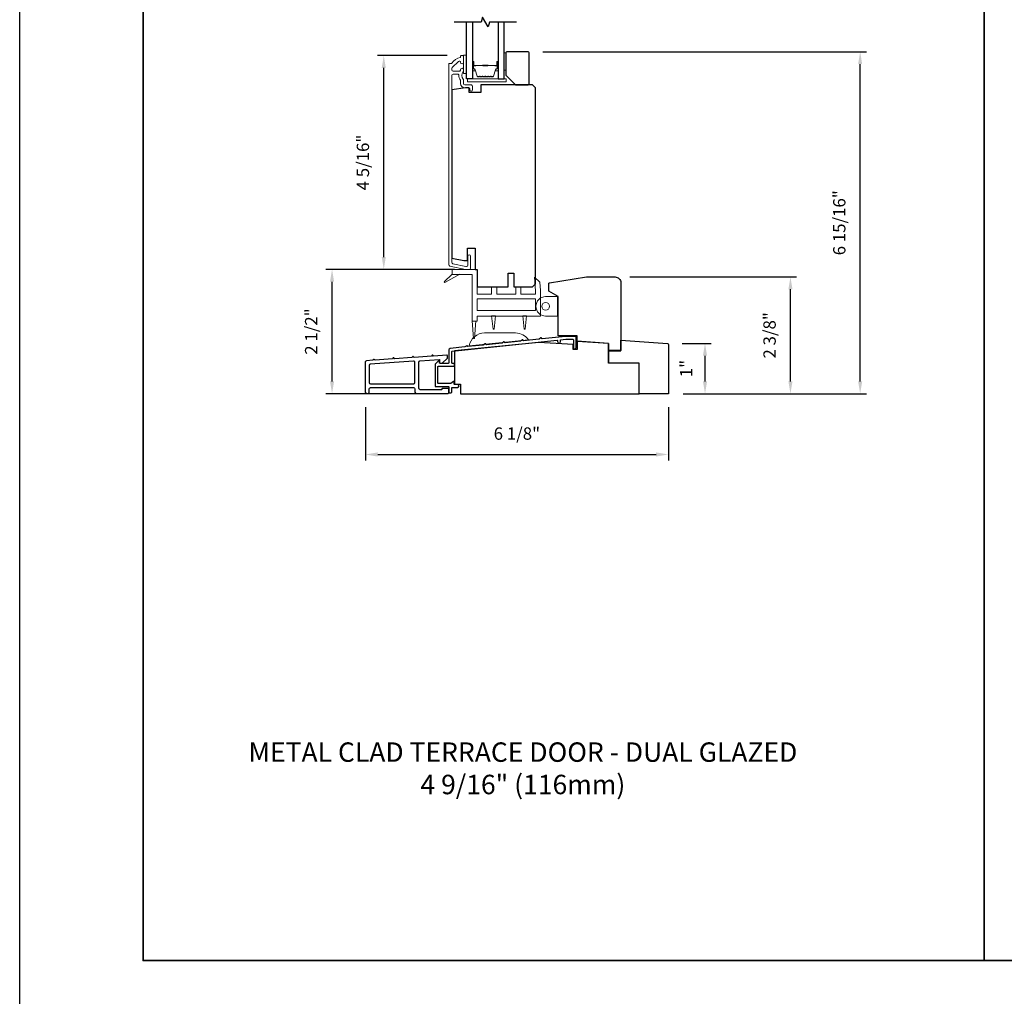
# Model space of a CAD drawing. Extents: x 3441 to 3791, y 1115 to 1253.
# Drawn here: x 3662 to 3682, y 1216 to 1236 of the extents above; entities that cross this region are included whole.
import ezdxf

# ---------------------------------------------------------------- set-up
doc = ezdxf.new("R2010")
doc.units = 0
doc.header["$LTSCALE"] = 250
doc.header["$MEASUREMENT"] = 0
doc.header["$PDMODE"] = 3
doc.header["$PDSIZE"] = -2
doc.layers.get('DEFPOINTS').update_dxf_attribs({"color": 2, "linetype": 'CONTINUOUS'})
for name, color, linetype, lineweight in [('2', 2, 'CONTINUOUS', 25), ('4973$0$7', 7, 'CONTINUOUS', 15), ('6', 6, 'CONTINUOUS', 5), ('8', 7, 'CONTINUOUS', 35), ('Butal', 9, 'CONTINUOUS', 15), ('Cladding', 3, 'CONTINUOUS', 15), ('Spacer Bar', 1, 'CONTINUOUS', 9), ('TEXT', 7, 'CONTINUOUS', 35), ('Vinyl', 6, 'CONTINUOUS', 15), ('Wood', 7, 'CONTINUOUS', 25)]:
    doc.layers.add(name, color=color, linetype=linetype, lineweight=lineweight)
for name, color, linetype in [('3', 3, 'CONTINUOUS'), ('7', 7, 'CONTINUOUS'), ('Glass', 6, 'CONTINUOUS')]:
    doc.layers.add(name, color=color, linetype=linetype)
doc.styles.add('Note Text (ISO)', font='tahoma.ttf')
doc.styles.add('ROMANS', font='romans')
doc.dimstyles.new('LWDEC', dxfattribs={"dimscale": 0.075, "dimtxt": 2.5, "dimasz": 2, "dimexe": 1.25, "dimexo": 3, "dimgap": 2, "dimtad": 1, "dimtoh": 1, "dimdec": 4, "dimzin": 11, "dimdsep": 46, "dimlunit": 5, "dimtxsty": 'ROMANS', "dimcen": 0, "dimdle": 1.5, "dimazin": 0, "dimtfac": 1, "dimtdec": 4, "dimtix": 1, "dimtmove": 0, "dimatfit": 3, "dimfxl": 0, "dimfrac": 2, "dimtzin": 0, "dimarcsym": 0})

# ---------------------------------------------------------------- blocks, each defined once
blk = doc.blocks.new('*D234')
at = {"layer": '2', "color": 0, "linetype": 'ByBlock', "lineweight": -2}
for p, q in [((3671.003, 1235.439), (3669.593, 1235.439)), ((3669.718, 1231.359), (3669.718, 1235.189)), ((3671.153, 1231.109), (3669.593, 1231.109))]:
    blk.add_line(p, q, dxfattribs=at)
at = {"layer": '2', "color": 0}
for points in [[(3669.677, 1235.189), (3669.76, 1235.189), (3669.718, 1235.439)], [(3669.677, 1231.359), (3669.76, 1231.359), (3669.718, 1231.109)]]:
    blk.add_solid(points, dxfattribs=at)
at = {"layer": 'DEFPOINTS', "color": 0}
for p in [(3669.718, 1235.439), (3671.303, 1235.439), (3671.453, 1231.109)]:
    blk.add_point(p, dxfattribs=at)
at = {"layer": '2', "color": 0, "insert": (3669.328, 1233.274), "char_height": 0.25, "attachment_point": 5, "rotation": 90, "style": 'ROMANS'}
blk.add_mtext('4 5/16"', dxfattribs=at)
blk = doc.blocks.new('*D287')
at = {"layer": '2', "color": 0, "linetype": 'ByBlock', "lineweight": -2}
for p, q in [((3675.766, 1229.609), (3676.351, 1229.609)), ((3676.226, 1228.839), (3676.226, 1229.359)), ((3675.784, 1228.589), (3676.351, 1228.589))]:
    blk.add_line(p, q, dxfattribs=at)
at = {"layer": '2', "color": 0}
for points in [[(3676.184, 1229.359), (3676.268, 1229.359), (3676.226, 1229.609)], [(3676.184, 1228.839), (3676.268, 1228.839), (3676.226, 1228.589)]]:
    blk.add_solid(points, dxfattribs=at)
at = {"layer": 'DEFPOINTS', "color": 0}
for p in [(3675.466, 1229.609), (3676.226, 1229.609), (3675.484, 1228.589)]:
    blk.add_point(p, dxfattribs=at)
at = {"layer": '2', "color": 0, "insert": (3675.877, 1229.099), "char_height": 0.25, "attachment_point": 5, "rotation": 90, "style": 'ROMANS'}
blk.add_mtext('1"', dxfattribs=at)
blk = doc.blocks.new('*D288')
at = {"layer": '2', "color": 0, "linetype": 'ByBlock', "lineweight": -2}
for p, q in [((3674.703, 1230.955), (3678.081, 1230.955)), ((3677.956, 1228.839), (3677.956, 1230.705)), ((3675.784, 1228.589), (3678.081, 1228.589))]:
    blk.add_line(p, q, dxfattribs=at)
at = {"layer": '2', "color": 0}
for points in [[(3677.915, 1230.705), (3677.998, 1230.705), (3677.956, 1230.955)], [(3677.915, 1228.839), (3677.998, 1228.839), (3677.956, 1228.589)]]:
    blk.add_solid(points, dxfattribs=at)
at = {"layer": 'DEFPOINTS', "color": 0}
for p in [(3674.403, 1230.955), (3677.956, 1230.955), (3675.484, 1228.589)]:
    blk.add_point(p, dxfattribs=at)
at = {"layer": '2', "color": 0, "insert": (3677.566, 1229.772), "char_height": 0.25, "attachment_point": 5, "rotation": 90, "style": 'ROMANS'}
blk.add_mtext('2 3/8"', dxfattribs=at)
blk = doc.blocks.new('*D289')
at = {"layer": '2', "color": 0, "linetype": 'ByBlock', "lineweight": -2}
for p, q in [((3670.795, 1231.109), (3668.546, 1231.109)), ((3668.671, 1228.839), (3668.671, 1230.859)), ((3670.972, 1228.589), (3668.546, 1228.589))]:
    blk.add_line(p, q, dxfattribs=at)
at = {"layer": '2', "color": 0}
for points in [[(3668.629, 1230.859), (3668.712, 1230.859), (3668.671, 1231.109)], [(3668.629, 1228.839), (3668.712, 1228.839), (3668.671, 1228.589)]]:
    blk.add_solid(points, dxfattribs=at)
at = {"layer": 'DEFPOINTS', "color": 0}
for p in [(3668.671, 1231.109), (3671.095, 1231.109), (3671.272, 1228.589)]:
    blk.add_point(p, dxfattribs=at)
at = {"layer": '2', "color": 0, "insert": (3668.28, 1229.849), "char_height": 0.25, "attachment_point": 5, "rotation": 90, "style": 'ROMANS'}
blk.add_mtext('2 1/2"', dxfattribs=at)
blk = doc.blocks.new('*D290')
at = {"layer": '2', "color": 0, "linetype": 'ByBlock', "lineweight": -2}
for p, q in [((3672.942, 1235.518), (3679.494, 1235.518)), ((3679.369, 1228.839), (3679.369, 1235.268)), ((3675.784, 1228.589), (3679.494, 1228.589))]:
    blk.add_line(p, q, dxfattribs=at)
at = {"layer": '2', "color": 0}
for points in [[(3679.327, 1235.268), (3679.41, 1235.268), (3679.369, 1235.518)], [(3679.327, 1228.839), (3679.41, 1228.839), (3679.369, 1228.589)]]:
    blk.add_solid(points, dxfattribs=at)
at = {"layer": 'DEFPOINTS', "color": 0}
for p in [(3672.642, 1235.518), (3679.369, 1235.518), (3675.484, 1228.589)]:
    blk.add_point(p, dxfattribs=at)
at = {"layer": '2', "color": 0, "insert": (3678.978, 1232.053), "char_height": 0.25, "attachment_point": 5, "rotation": 90, "style": 'ROMANS'}
blk.add_mtext('6 15/16"', dxfattribs=at)
blk = doc.blocks.new('*D291')
at = {"layer": '2', "color": 0, "linetype": 'ByBlock', "lineweight": -2}
for p, q in [((3669.345, 1228.32), (3669.345, 1227.233)), ((3675.484, 1228.32), (3675.484, 1227.233)), ((3669.595, 1227.358), (3675.234, 1227.358))]:
    blk.add_line(p, q, dxfattribs=at)
at = {"layer": '2', "color": 0}
for points in [[(3669.595, 1227.4), (3669.595, 1227.316), (3669.345, 1227.358)], [(3675.234, 1227.4), (3675.234, 1227.316), (3675.484, 1227.358)]]:
    blk.add_solid(points, dxfattribs=at)
at = {"layer": 'DEFPOINTS', "color": 0}
for p in [(3669.345, 1228.62), (3675.484, 1228.62), (3675.484, 1227.358)]:
    blk.add_point(p, dxfattribs=at)
at = {"layer": '2', "color": 0, "insert": (3672.415, 1227.749), "char_height": 0.25, "attachment_point": 5, "style": 'ROMANS'}
blk.add_mtext('6 1/8"', dxfattribs=at)

msp = doc.modelspace()

# ---------------------------------------------------------------- linework, layer by layer
at = {"layer": '2'}
msp.add_lwpolyline([(3662.34307, 1250.90599), (3790.57951, 1250.90599), (3790.57951, 1180.80039), (3662.34307, 1180.80039)], close=True, dxfattribs=at)
at = {"layer": '3'}
for points in [[(3673.61756, 1229.52367), (3673.61756, 1229.74084, 0.41421356), (3673.60772, 1229.75069), (3673.40012, 1229.75069), (3672.92705, 1229.70093, -0.43810531), (3672.91618, 1229.71049, 0.58644864), (3672.90099, 1229.71851), (3672.86551, 1229.69553, -0.11802071), (3672.86119, 1229.694), (3672.55136, 1229.66138, -0.4383689), (3672.54049, 1229.67094, 0.58674585), (3672.5253, 1229.67897), (3672.4898, 1229.65598, -0.11804072), (3672.48548, 1229.65445), (3672.17567, 1229.62188, -0.4377111), (3672.16481, 1229.63142, 0.58603069), (3672.14962, 1229.63944), (3672.11419, 1229.61649, -0.11804072), (3672.10987, 1229.61496), (3671.80009, 1229.58241, -0.43806472), (3671.78922, 1229.59196, 0.58642939), (3671.77403, 1229.59999), (3671.73856, 1229.57701, -0.11804072), (3671.73424, 1229.57549), (3671.4245, 1229.54295, -0.43791964), (3671.41363, 1229.5525, 0.58626581), (3671.39844, 1229.56052), (3671.36299, 1229.53756, -0.11804261), (3671.35867, 1229.53603), (3671.06199, 1229.50484, 0.38386085), (3671.03555, 1229.47548), (3671.03555, 1229.21433, -0.41421357), (3671.02571, 1229.20449), (3670.85839, 1229.20449, -0.41421364), (3670.84855, 1229.21433), (3670.84855, 1229.25364, 0.66663452), (3670.83177, 1229.26062), (3670.75904, 1229.18851, 0.20002325), (3670.75613, 1229.18152), (3670.75613, 1228.74571, 0.41421345), (3670.76597, 1228.73587), (3671.02583, 1228.73587, -0.41421356), (3671.03567, 1228.72602), (3671.03567, 1228.61959, 0.41424531), (3671.04552, 1228.60975), (3671.08477, 1228.60976, 0.41421034), (3671.09461, 1228.6196), (3671.0946, 1228.70687, -0.41424531), (3671.10444, 1228.71671), (3671.21361, 1228.71671, 1), (3671.21361, 1228.77576), (3671.15567, 1228.77576, -0.41421356), (3671.14583, 1228.78561), (3671.14583, 1228.82635, 0.61556566), (3671.13013, 1228.83427), (3671.07949, 1228.79685, -0.16044303), (3671.07364, 1228.79492), (3670.82503, 1228.79492, -0.41421345), (3670.81519, 1228.80476), (3670.81519, 1229.13559, -0.41421367), (3670.82503, 1229.14543), (3671.12417, 1229.14543, 1.00000013), (3671.12417, 1229.20449), (3671.10445, 1229.20449, -0.41421619), (3671.09461, 1229.21433), (3671.09461, 1229.44003, -0.38385827), (3671.10342, 1229.44982), (3673.22873, 1229.67322, -0.44523209), (3673.2396, 1229.66343), (3673.2396, 1229.6445, 0.99999998), (3673.29936, 1229.6445), (3673.29936, 1229.68065), (3673.40313, 1229.69155), (3673.54858, 1229.69155, -0.41421356), (3673.55843, 1229.68171), (3673.55843, 1229.52367, 1)], [(3671.02583, 1228.5942, 0.41421356), (3671.03567, 1228.60404), (3671.03567, 1228.68672, 0.41421356), (3671.02583, 1228.69656), (3670.90772, 1228.69656, 0.41421356), (3670.89788, 1228.68672), (3670.89788, 1228.68081, -0.41421356), (3670.88803, 1228.67097), (3670.453, 1228.67097, -0.41421356), (3670.42741, 1228.69656), (3670.42741, 1229.23125, -0.39391048), (3670.45121, 1229.25678), (3670.83814, 1229.28383, -0.43481237), (3670.84867, 1229.27402), (3670.84867, 1229.23142, 0.41421356), (3670.87426, 1229.20583), (3670.90378, 1229.20583), (3671.00614, 1229.30819), (3671.00614, 1229.36199, 0.43481237), (3670.99562, 1229.3718), (3670.72783, 1229.35308), (3670.70926, 1229.36922, 0.41421356), (3670.69815, 1229.36844), (3670.68201, 1229.34988), (3670.33413, 1229.32555), (3670.31556, 1229.34169, 0.41421356), (3670.30445, 1229.34091), (3670.28831, 1229.32235), (3669.93933, 1229.29794), (3669.92076, 1229.31408, 0.41421356), (3669.90966, 1229.31331), (3669.89351, 1229.29474), (3669.54561, 1229.27041), (3669.52706, 1229.28653, 0.41421356), (3669.51596, 1229.28576), (3669.49983, 1229.26721), (3669.36854, 1229.25803, 0.39391048), (3669.34473, 1229.2325), (3669.34473, 1228.61979, 0.41421356), (3669.37032, 1228.5942), (3669.39591, 1228.5942, 0.41421356), (3669.42151, 1228.61979), (3669.42151, 1228.68672, -0.41421356), (3669.4471, 1228.71231), (3670.32505, 1228.71231, -0.41421356), (3670.35064, 1228.68672), (3670.35064, 1228.61979, 0.41421356), (3670.37623, 1228.5942)], [(3669.44531, 1229.18644, 0.39391048), (3669.42151, 1229.16091), (3669.42151, 1228.81467, 0.41421356), (3669.4471, 1228.78908), (3670.32505, 1228.78908, 0.41421356), (3670.35064, 1228.81467), (3670.35064, 1229.2223, 0.43481237), (3670.32326, 1229.24783)]]:
    msp.add_lwpolyline(points, format="xyb", close=True, dxfattribs=at)
at = {"layer": '4973$0$7', "color": 7}
for points in [[(3672.77494, 1230.95297), (3672.88284, 1230.84871), (3672.89164, 1230.67893), (3672.89164, 1230.16368), (3671.60818, 1230.16368), (3671.60818, 1230.05898), (3671.50582, 1230.05898), (3671.50582, 1231.00619), (3671.10451, 1231.00619), (3671.10451, 1231.10855), (3671.60818, 1231.10855), (3671.60818, 1230.60462), (3671.90345, 1230.60462), (3671.90345, 1230.75422), (3672.00582, 1230.75422), (3672.00582, 1230.60462), (3672.39164, 1230.60462), (3672.39164, 1230.75422), (3672.494, 1230.75422), (3672.494, 1230.60462), (3672.78928, 1230.60462), (3672.78928, 1230.67628)], [(3672.78928, 1230.27274), (3671.60818, 1230.27274), (3671.60818, 1230.50896), (3672.78928, 1230.50896)]]:
    msp.add_lwpolyline(points, close=True, dxfattribs=at)
at = {"layer": '6'}
for points in [[(3671.39189, 1235.07698), (3671.39189, 1235.451), (3671.33283, 1235.451), (3671.33283, 1235.07698)], [(3671.41157, 1234.90775), (3672.19897, 1234.90775), (3672.19897, 1234.96681), (3671.41157, 1234.96681)], [(3673.24969, 1230.16331), (3673.24969, 1230.55701), (3673.23985, 1230.55701), (3673.23985, 1230.16331)]]:
    msp.add_lwpolyline(points, close=True, dxfattribs=at)
at = {"layer": '6', "color": 7}
for points in [[(3671.10451, 1231.01289), (3670.94105, 1230.85858), (3670.95251, 1230.84257), (3671.26005, 1231.01289)], [(3671.58456, 1230.06568), (3671.55503, 1229.71135), (3671.53535, 1229.71135), (3671.50582, 1230.06568)], [(3671.93306, 1229.89479), (3671.95275, 1229.89479), (3671.93306, 1229.89479), (3671.90353, 1230.17037), (3671.98227, 1230.17037), (3671.95275, 1229.89479)], [(3672.56307, 1229.89479), (3672.58276, 1229.89479), (3672.56307, 1229.89479), (3672.53354, 1230.17037), (3672.61228, 1230.17037), (3672.58276, 1229.89479)]]:
    msp.add_lwpolyline(points, dxfattribs=at)
at = {"layer": '6'}
msp.add_lwpolyline([(3673.23985, 1230.55701), (3673.23985, 1230.16331), (3672.99773, 1230.16331, -1), (3672.99773, 1230.55701)], format="xyb", close=True, dxfattribs=at)
at = {"layer": '6', "color": 7}
msp.add_lwpolyline([(3672.38922, 1229.81953), (3671.7593, 1229.81953, 0.36609595), (3671.44873, 1229.55694), (3672.64873, 1229.68306, 0.24691677)], format="xyb", close=True, dxfattribs=at)
at = {"layer": '6'}
msp.add_circle((3672.99773, 1230.36016), 0.07874, dxfattribs=at)
at = {"layer": '7', "flags": 128}
msp.add_lwpolyline([(3672.40952, 1236.11836), (3671.8589, 1236.11836), (3671.83253, 1236.01994), (3671.71888, 1236.21679), (3671.6925, 1236.11836), (3671.14189, 1236.11836)], dxfattribs=at)
at = {"layer": '8', "linetype": 'Continuous'}
msp.add_line((3681.87973, 1217.10319), (3681.87973, 1248.406), dxfattribs=at)
msp.add_lwpolyline([(3664.84307, 1248.406), (3698.91639, 1248.406), (3698.91639, 1217.10319), (3664.84307, 1217.10319)], close=True, dxfattribs=at)
at = {"layer": 'Butal'}
for points in [[(3671.51394, 1235.30379), (3671.51394, 1235.13929, 0.41421356), (3671.52378, 1235.12944), (3671.57594, 1235.12944), (3671.56859, 1235.15347, 0.32975055), (3671.55445, 1235.16394), (3671.54976, 1235.16394, -0.41421356), (3671.52968, 1235.18402), (3671.52968, 1235.31364), (3671.52378, 1235.31364, 0.41421356)], [(3672.03747, 1235.30379), (3672.03747, 1235.13929, -0.41421356), (3672.02763, 1235.12944), (3671.97547, 1235.12944), (3671.98281, 1235.15347, -0.32975055), (3671.99696, 1235.16394), (3672.00164, 1235.16394, 0.41421356), (3672.02172, 1235.18402), (3672.02172, 1235.31364), (3672.02763, 1235.31364, -0.41421356)]]:
    msp.add_lwpolyline(points, format="xyb", close=True, dxfattribs=at)
at = {"layer": 'Cladding'}
msp.add_lwpolyline([(3671.35843, 1234.84476, -0.41421356), (3671.33283, 1234.87035), (3671.33283, 1234.94685, 0.1791727), (3671.32666, 1234.96351, -0.36444674), (3671.32512, 1235.1155, 0.17391743), (3671.33283, 1235.13702), (3671.33283, 1235.15303, 1), (3671.27378, 1235.15303), (3671.27378, 1235.14886, -0.15587422), (3671.27196, 1235.14315, 0.0216012), (3671.26363, 1235.13032, -0.26566504), (3671.25515, 1235.12547), (3671.12221, 1235.12547, -0.41421356), (3671.09662, 1235.15106), (3671.09662, 1235.17783, -0.19891237), (3671.10411, 1235.19592), (3671.23009, 1235.32191, -0.66817845), (3671.27378, 1235.30381, 0.99999974), (3671.33283, 1235.30381), (3671.33283, 1235.4294, 0.41421356), (3671.32299, 1235.43925), (3671.28362, 1235.43925, 0.41421356), (3671.27378, 1235.4294), (3671.27378, 1235.40867, -0.36899974), (3671.26547, 1235.39895, 0.22269763), (3671.09945, 1235.28657, -0.26422474), (3671.091, 1235.28177), (3671.0474, 1235.28177, 0.41421356), (3671.03756, 1235.27192), (3671.03756, 1231.20041, 0.35411854), (3671.05783, 1231.17538), (3671.3722, 1231.10855), (3671.45291, 1231.10855, 0.41421356), (3671.4785, 1231.13414), (3671.4785, 1231.37437, 1), (3671.41945, 1231.37437), (3671.41945, 1231.1932, -0.41421356), (3671.39386, 1231.16761), (3671.37841, 1231.16761), (3671.11688, 1231.2232, -0.35411854), (3671.09662, 1231.24823), (3671.09662, 1235.04082, -0.41421356), (3671.12221, 1235.06641), (3671.21354, 1235.06641, -0.41478283), (3671.23913, 1235.04077, 0.14990691), (3671.26941, 1234.94138, -0.14941023), (3671.27378, 1234.92708), (3671.27378, 1234.87429, 0.41421356), (3671.35843, 1234.78964), (3671.43323, 1234.78964, -0.41421356), (3671.45882, 1234.76405), (3671.45882, 1234.75027, 1), (3671.51787, 1234.75027), (3671.51787, 1234.81917, 0.41421356), (3671.49228, 1234.84476)], format="xyb", close=True, dxfattribs=at)
at = {"layer": 'Glass', "color": 1}
for points in [[(3671.51394, 1236.11836), (3671.51394, 1234.96681), (3671.39189, 1234.96681), (3671.39189, 1236.11836)], [(3672.03747, 1236.11836), (3672.03747, 1234.96681), (3672.15952, 1234.96681), (3672.15952, 1236.11836)]]:
    msp.add_lwpolyline(points, dxfattribs=at)
at = {"layer": 'Spacer Bar'}
for points in [[(3671.72919, 1235.01133, -0.2262769), (3671.7253, 1235.01319), (3671.72259, 1235.01654, 0.47697553), (3671.71482, 1235.01654), (3671.71211, 1235.01319, -0.2262769), (3671.70822, 1235.01133), (3671.67219, 1235.01133, -0.2262769), (3671.6683, 1235.01319), (3671.66559, 1235.01654, 0.47697553), (3671.65782, 1235.01654), (3671.65511, 1235.01319, -0.2262769), (3671.65122, 1235.01133), (3671.62663, 1235.01133, -0.32975055), (3671.60781, 1235.02526), (3671.56857, 1235.15359, 0.32975055), (3671.55405, 1235.16433), (3671.54937, 1235.16433, -0.41421356), (3671.52968, 1235.18402), (3671.52968, 1235.31364, -1), (3671.54468, 1235.31364), (3671.54468, 1235.24026, 0.41421356), (3671.55059, 1235.23435), (3671.57074, 1235.23435), (3671.57074, 1235.22985), (3671.55199, 1235.22985, -0.41421356), (3671.54018, 1235.24166), (3671.54018, 1235.31364, 1), (3671.53418, 1235.31364), (3671.53418, 1235.18402, 0.41421356), (3671.54937, 1235.16883), (3671.55405, 1235.16883, -0.32975055), (3671.57288, 1235.1549), (3671.61211, 1235.02658, 0.32975055), (3671.62663, 1235.01583), (3671.65122, 1235.01583, 0.2262769), (3671.65161, 1235.01602), (3671.65432, 1235.01937, -0.47697553), (3671.66909, 1235.01937), (3671.6718, 1235.01602, 0.2262769), (3671.67219, 1235.01583), (3671.70822, 1235.01583, 0.2262769), (3671.70861, 1235.01602), (3671.71132, 1235.01937, -0.47697553), (3671.72609, 1235.01937), (3671.7288, 1235.01602, 0.2262769), (3671.72919, 1235.01583), (3671.76516, 1235.01584, 0.25663287), (3671.76561, 1235.01602), (3671.76832, 1235.01937, -0.47697553), (3671.78309, 1235.01937), (3671.7858, 1235.01602, 0.2262769), (3671.78619, 1235.01583), (3671.82216, 1235.01584, 0.25663287), (3671.82261, 1235.01602), (3671.82532, 1235.01937, -0.47697553), (3671.84009, 1235.01937), (3671.8428, 1235.01602, 0.2262769), (3671.84318, 1235.01583), (3671.87916, 1235.01584, 0.25663287), (3671.87961, 1235.01602), (3671.88232, 1235.01937, -0.47697553), (3671.89708, 1235.01937), (3671.8998, 1235.01602, 0.2262769), (3671.90018, 1235.01583), (3671.92477, 1235.01583, 0.32975055), (3671.93929, 1235.02658), (3671.97853, 1235.1549, -0.32975055), (3671.99735, 1235.16883), (3672.00204, 1235.16883, 0.41421356), (3672.01722, 1235.18402), (3672.01722, 1235.31364, 1), (3672.01122, 1235.31364), (3672.01122, 1235.24166, -0.41421356), (3671.99941, 1235.22985), (3671.98066, 1235.22985), (3671.98066, 1235.23435), (3672.00082, 1235.23435, 0.41421356), (3672.00672, 1235.24026), (3672.00672, 1235.31364, -1), (3672.02172, 1235.31364), (3672.02172, 1235.18402, -0.41421356), (3672.00204, 1235.16433), (3671.99735, 1235.16433, 0.32975055), (3671.98283, 1235.15359), (3671.9436, 1235.02526, -0.32975055), (3671.92477, 1235.01133), (3671.90018, 1235.01133, -0.2262769), (3671.8963, 1235.01319), (3671.89359, 1235.01654, 0.47697553), (3671.88582, 1235.01654), (3671.88311, 1235.01319, -0.2262769), (3671.87922, 1235.01133), (3671.84318, 1235.01133, -0.2262769), (3671.8393, 1235.01319), (3671.83659, 1235.01654, 0.47697553), (3671.82882, 1235.01654), (3671.82611, 1235.01319, -0.2262769), (3671.82222, 1235.01133), (3671.78619, 1235.01133, -0.2262769), (3671.7823, 1235.01319), (3671.77959, 1235.01654, 0.47697553), (3671.77182, 1235.01654), (3671.76911, 1235.01319, -0.2262769), (3671.76522, 1235.01133)], [(3671.5533, 1235.23635), (3671.57816, 1235.23635, 0.22906983), (3671.58448, 1235.23928, -0.22448136), (3671.58989, 1235.24183), (3671.71905, 1235.24183, -0.28963953), (3671.72538, 1235.23783, 0.27273596), (3671.73421, 1235.23185), (3671.8172, 1235.23185, 0.27273609), (3671.82603, 1235.23783, -0.28963953), (3671.83235, 1235.24183), (3671.96152, 1235.24183, -0.22448136), (3671.96693, 1235.23928, 0.22906983), (3671.97325, 1235.23635), (3671.99811, 1235.23635), (3671.99811, 1235.23435), (3671.97327, 1235.23435, -0.22858496), (3671.96538, 1235.23801, 0.22448136), (3671.96152, 1235.23983), (3671.83235, 1235.23983, 0.28963953), (3671.82784, 1235.23698, -0.27414127), (3671.81726, 1235.22985), (3671.73415, 1235.22985, -0.27414127), (3671.72357, 1235.23698, 0.28963953), (3671.71905, 1235.23983), (3671.58989, 1235.23983, 0.22448136), (3671.58602, 1235.23801, -0.22858496), (3671.57814, 1235.23435), (3671.5533, 1235.23435)]]:
    msp.add_lwpolyline(points, format="xyb", close=True, dxfattribs=at)
msp.add_lwpolyline([(3671.71909, 1235.23983, 0.00188508), (3671.71905, 1235.23983), (3671.58989, 1235.23983, 0.22448136), (3671.58602, 1235.23801, -0.22858496), (3671.57814, 1235.23435), (3671.5533, 1235.23435), (3671.5533, 1235.23635), (3671.57816, 1235.23635, 0.22906983), (3671.58448, 1235.23928, -0.22448136), (3671.58989, 1235.24183), (3671.71905, 1235.24183, 0.21424516), (3671.7205, 1235.24248, -0.21424516), (3671.72573, 1235.24483), (3671.82567, 1235.24483, -0.21424516), (3671.83091, 1235.24248, 0.21424516), (3671.83235, 1235.24183), (3671.96152, 1235.24183, -0.22448136), (3671.96693, 1235.23928, 0.22906983), (3671.97325, 1235.23635), (3671.99811, 1235.23635), (3671.99811, 1235.23435), (3671.97327, 1235.23435, -0.22858496), (3671.96538, 1235.23801, 0.22448136), (3671.96152, 1235.23983), (3671.83235, 1235.23983, -0.21424516), (3671.82941, 1235.24115, 0.21424516), (3671.82567, 1235.24283), (3671.72573, 1235.24283, 0.21424516), (3671.72199, 1235.24115, -0.21424516), (3671.71905, 1235.23983)], format="xyb", dxfattribs=at)
at = {"layer": 'Vinyl'}
msp.add_lwpolyline([(3672.1596, 1235.4983), (3672.1596, 1235.14397), (3672.18913, 1235.14397), (3672.18913, 1235.4983)], close=True, dxfattribs=at)
at = {"layer": 'Wood'}
msp.add_line((3674.27226, 1229.60771), (3674.27226, 1229.20789), dxfattribs=at)
for points in [[(3672.38598, 1234.8487), (3672.64188, 1234.8487, 0.41421356), (3672.66157, 1234.86838), (3672.66157, 1235.4983, 0.41421356), (3672.64188, 1235.51799), (3672.20882, 1235.51799, 0.41421356), (3672.18913, 1235.4983), (3672.18913, 1235.04555)], [(3675.48439, 1228.58888), (3674.89384, 1228.58888), (3674.89384, 1229.20789), (3674.27226, 1229.20789), (3674.27226, 1229.46052), (3674.52247, 1229.46052), (3674.52247, 1229.67226), (3675.46603, 1229.60872, -0.39465456), (3675.48439, 1229.58908)]]:
    msp.add_lwpolyline(points, format="xyb", close=True, dxfattribs=at)
for points in [[(3671.68716, 1234.8487), (3671.68716, 1234.69122), (3671.45094, 1234.69122), (3671.45094, 1234.78964), (3671.3722, 1234.78964), (3671.09662, 1234.74625), (3671.09662, 1231.33802), (3671.34268, 1231.28572), (3671.41157, 1231.28572), (3671.41157, 1231.54162), (3671.56905, 1231.54162), (3671.56905, 1231.10855), (3671.60842, 1231.10855), (3671.60842, 1230.75422), (3672.23834, 1230.75422), (3672.23834, 1231.02981), (3672.35645, 1231.02981), (3672.35645, 1230.75422), (3672.73047, 1230.75422), (3672.78952, 1230.81328), (3672.78952, 1234.78964), (3672.73047, 1234.8487)], [(3674.27226, 1229.60771), (3673.63313, 1229.65075), (3673.63313, 1229.48406), (3673.55439, 1229.48406), (3673.55439, 1229.58334), (3672.85754, 1229.63027), (3671.1537, 1229.4551), (3671.1537, 1228.78564), (3671.27181, 1228.78564), (3671.27181, 1228.58888), (3674.89384, 1228.58888), (3674.89384, 1229.20789), (3674.42139, 1229.20789), (3674.27226, 1229.20789)]]:
    msp.add_lwpolyline(points, close=True, dxfattribs=at)
msp.add_lwpolyline([(3673.07725, 1230.83328), (3673.82646, 1230.95463), (3674.40323, 1230.95463, -0.41421358), (3674.52134, 1230.83652), (3674.52134, 1229.46358), (3674.26937, 1229.46358), (3674.26937, 1229.60767), (3673.63552, 1229.65058), (3673.63552, 1229.75885), (3673.24969, 1229.75885), (3673.24969, 1230.55701), (3673.06072, 1230.66436), (3673.06072, 1230.81385, -0.36792838), (3673.07725, 1230.83328)], format="xyb", dxfattribs=at)

# ---------------------------------------------------------------- texts
at = {"layer": 'TEXT', "insert": (3672.5366, 1221.52448), "char_height": 0.3936992, "width": 12.6467186, "attachment_point": 2, "style": 'Note Text (ISO)'}
msp.add_mtext('METAL CLAD TERRACE DOOR - DUAL GLAZED\\P4 9/16" (116mm)', dxfattribs=at)

# ---------------------------------------------------------------- dimensions: what is measured, and where the dimension line sits
at = {"layer": '2'}
for base, p1, p2, picture, middle in [((3669.71824, 1235.43925), (3671.45291, 1231.10855), (3671.30331, 1235.43925), '*D234', (3669.32777, 1233.2739)), ((3679.36855, 1235.51799), (3675.48439, 1228.58888), (3672.64188, 1235.51799), '*D290', (3678.97808, 1232.05343)), ((3668.67075, 1231.10855), (3671.27181, 1228.58888), (3671.09464, 1231.10855), '*D289', (3668.28027, 1229.84872)), ((3677.956237, 1230.954626), (3675.484391, 1228.588879), (3674.403231, 1230.954626), '*D288', (3677.565761, 1229.771752)), ((3676.22617, 1229.60872), (3675.48439, 1228.58888), (3675.46603, 1229.60872), '*D287', (3675.87736, 1229.0988))]:
    dim = msp.add_linear_dim(base=base, p1=p1, p2=p2, angle=90, dimstyle='LWDEC', override={"dimscale": 0.1, "dimasz": 2.5, "dimpost": '"', "dimarcsym": 1}, dxfattribs=at)
    dim.commit()
    dim.dimension.update_dxf_attribs({"geometry": picture, "text_midpoint": middle})
dim = msp.add_linear_dim(base=(3675.48439, 1227.35803), p1=(3669.34473, 1228.61979), p2=(3675.48439, 1228.61979), dimstyle='LWDEC', override={"dimscale": 0.1, "dimasz": 2.5, "dimpost": '"', "dimarcsym": 1}, dxfattribs=at)
dim.commit()
dim.dimension.update_dxf_attribs({"geometry": '*D291', "text_midpoint": (3672.41456, 1227.74851)})

doc.saveas('drawing.dxf')
